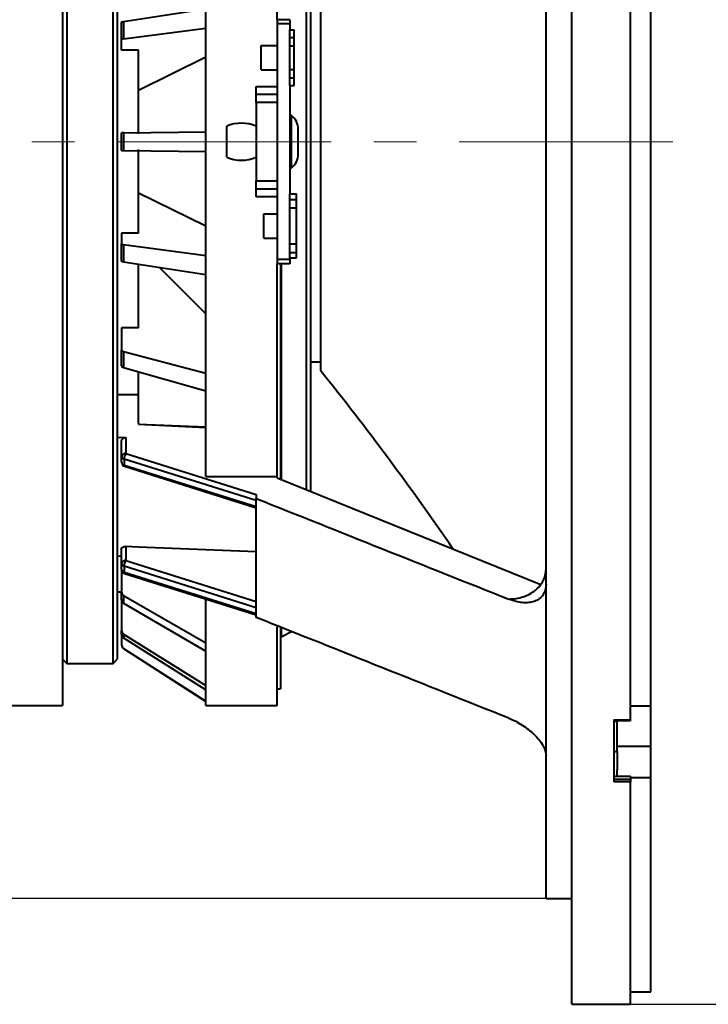
# Model space of a CAD drawing. Units: millimetres. Extents: x 0 to 420, y -34 to 297.
# Drawn here: x 301 to 342, y 135 to 193 of the extents above; entities that cross this region are included whole.
import ezdxf

# ---------------------------------------------------------------- set-up
doc = ezdxf.new("R2010")
doc.units = ezdxf.units.MM
doc.linetypes.add('CENTERX2', pattern=[20.32, 12.7, -2.54, 2.54, -2.54])
doc.layers.add('FORMAT', color=7, linetype='Continuous')
doc.styles.add('SLDTEXTSTYLE2', font='TXT', dxfattribs={"width": 0.7})
doc.dimstyles.new('SLDDIMSTYLE1', dxfattribs={"dimtxt": 3.5, "dimasz": 3, "dimexe": 0, "dimexo": 0.0625, "dimgap": 0.875, "dimtad": 1, "dimdec": 3, "dimlfac": 2, "dimrnd": 1e-09, "dimzin": 12, "dimdsep": 46, "dimtxsty": 'SLDTEXTSTYLE2', "dimsah": 1, "dimcen": 0.09, "dimadec": 0, "dimazin": 3, "dimtfac": 1, "dimtdec": 3, "dimtofl": 0, "dimtmove": 0, "dimatfit": 3, "dimfxl": 0, "dimfrac": 2, "dimtolj": 1, "dimtzin": 12, "dimarcsym": 0})
doc.dimstyles.new('SLDDIMSTYLE2', dxfattribs={"dimtxt": 3.5, "dimasz": 3, "dimexe": 0, "dimexo": 0.0625, "dimgap": 0.875, "dimtad": 1, "dimdec": 0, "dimlfac": 2, "dimrnd": 1e-09, "dimzin": 12, "dimdsep": 46, "dimtxsty": 'SLDTEXTSTYLE2', "dimsah": 1, "dimcen": 0.09, "dimadec": 0, "dimazin": 3, "dimtfac": 1, "dimtdec": 3, "dimtofl": 0, "dimtmove": 0, "dimatfit": 3, "dimfxl": 0, "dimfrac": 2, "dimtolj": 1, "dimtzin": 12, "dimarcsym": 0})
doc.dimstyles.new('SLDDIMSTYLE3', dxfattribs={"dimtxt": 3.5, "dimasz": 3, "dimexe": 0, "dimexo": 0.0625, "dimgap": 0.875, "dimtad": 1, "dimdec": 1, "dimlfac": 2, "dimrnd": 1e-09, "dimzin": 12, "dimdsep": 46, "dimtxsty": 'SLDTEXTSTYLE2', "dimsah": 1, "dimcen": 0.09, "dimadec": 0, "dimazin": 3, "dimtfac": 1, "dimtdec": 3, "dimtofl": 0, "dimtmove": 0, "dimatfit": 3, "dimfxl": 0, "dimfrac": 2, "dimtolj": 1, "dimtzin": 12, "dimarcsym": 0})
doc.dimstyles.new('SLDDIMSTYLE4', dxfattribs={"dimtxt": 3.5, "dimasz": 3, "dimexe": 0, "dimexo": 0.0625, "dimgap": 0.875, "dimtad": 1, "dimdec": 3, "dimlfac": 2, "dimrnd": 1e-09, "dimzin": 12, "dimdsep": 46, "dimtxsty": 'SLDTEXTSTYLE2', "dimsah": 1, "dimcen": 0.09, "dimadec": 0, "dimazin": 3, "dimtfac": 1, "dimtdec": 3, "dimtmove": 0, "dimatfit": 0, "dimfxl": 0, "dimfrac": 2, "dimtolj": 1, "dimtzin": 12, "dimarcsym": 0})

# ---------------------------------------------------------------- blocks, each defined once
blk = doc.blocks.new('_D')
at = {"layer": 'FORMAT'}
for p, q in [((336.934, 237.268), (350.809, 237.268)), ((350.209, 237.268), (350.209, 134.768)), ((336.934, 134.768), (350.809, 134.768))]:
    blk.add_line(p, q, dxfattribs=at)
for points in [[(350.209, 237.268), (349.709, 234.268), (350.709, 234.268)], [(350.209, 134.768), (350.709, 137.768), (349.709, 137.768)]]:
    blk.add_solid(points, dxfattribs=at)
at = {"layer": 'FORMAT', "char_height": 3.5, "attachment_point": 1, "rotation": 90, "style": 'SLDTEXTSTYLE2'}
for s, insert in [('205', (345.114, 184.194, 0.05)), ('%%c', (345.697, 177.983, 0.05))]:
    blk.add_mtext(s, dxfattribs=dict(at, insert=insert))
blk = doc.blocks.new('_D_1')
at = {"layer": 'FORMAT'}
for p, q in [((331.908, 230.98), (263.834, 230.98)), ((264.434, 230.98), (264.434, 141.056)), ((331.908, 141.056), (263.834, 141.056))]:
    blk.add_line(p, q, dxfattribs=at)
for points in [[(264.434, 230.98), (263.934, 227.98), (264.934, 227.98)], [(264.434, 141.056), (264.934, 144.056), (263.934, 144.056)]]:
    blk.add_solid(points, dxfattribs=at)
at = {"layer": 'FORMAT', "char_height": 3.5, "attachment_point": 1, "rotation": 90, "style": 'SLDTEXTSTYLE2'}
for s, insert in [('180', (259.339, 184.525, 0.05)), ('%%c', (259.922, 178.313, 0.05))]:
    blk.add_mtext(s, dxfattribs=dict(at, insert=insert))
blk = doc.blocks.new('_D_3')
at = {"layer": 'FORMAT'}
for p, q in [((286.434, 200.518), (286.434, 253.82)), ((338.134, 148.246), (338.134, 253.82)), ((286.434, 253.22), (338.134, 253.22))]:
    blk.add_line(p, q, dxfattribs=at)
for points in [[(286.434, 253.22), (289.434, 252.72), (289.434, 253.72)], [(338.134, 253.22), (335.134, 253.72), (335.134, 252.72)]]:
    blk.add_solid(points, dxfattribs=at)
at = {"layer": 'FORMAT', "insert": (305.223, 257.732, 0.05), "char_height": 3.5, "attachment_point": 1, "style": 'SLDTEXTSTYLE2'}
blk.add_mtext('103.5', dxfattribs=at)
blk = doc.blocks.new('_D_5')
at = {"layer": 'FORMAT', "color": 7}
for p, q in [((333.434, 152.958), (333.434, 243.736)), ((338.134, 148.246), (338.134, 243.736)), ((333.434, 243.136), (329.434, 243.136)), ((333.434, 243.136), (338.134, 243.136)), ((338.134, 243.136), (351.465, 243.136))]:
    blk.add_line(p, q, dxfattribs=at)
for centre, start, end in [((349.021, 246.405), 153.43495, 206.56505), ((344.155, 246.405), 333.43495, 26.56505)]:
    blk.add_arc(centre, 7.31, start, end, dxfattribs=at)
for points in [[(333.434, 243.136), (330.434, 243.636), (330.434, 242.636)], [(338.134, 243.136), (341.134, 242.636), (341.134, 243.636)]]:
    blk.add_solid(points, dxfattribs=at)
at = {"layer": 'FORMAT', "color": 7, "insert": (342.483, 247.648, 0.05), "char_height": 3.5, "attachment_point": 1, "style": 'SLDTEXTSTYLE2'}
blk.add_mtext('9.5', dxfattribs=at)

msp = doc.modelspace()

# ---------------------------------------------------------------- linework, layer by layer
at = {"color": 7, "linetype": 'Continuous', "lineweight": 40}
for p, q in [((333.43392, 149.77847), (333.43392, 237.26769)), ((336.93391, 151.67032), (336.93391, 220.36507)), ((303.18391, 219.5177), (303.18391, 152.51769)), ((338.13391, 152.49884), (338.13391, 219.53704)), ((303.43391, 217.01769), (303.43391, 155.01769)), ((331.908, 159.72621), (331.908, 212.30917)), ((306.18391, 155.01769), (306.18391, 207.938)), ((306.43391, 207.76123), (306.43391, 155.26769)), ((317.92891, 165.23655), (317.92891, 206.79884)), ((311.68391, 166.13048), (311.68391, 205.90491)), ((315.93391, 193.26769), (315.93391, 205.90491)), ((318.50934, 199.61616), (318.50934, 176.88545)), ((306.7987, 193.15877), (311.68391, 193.90384)), ((306.68391, 192.09091), (306.68391, 193.10889)), ((306.7987, 193.15877), (306.7987, 192.13362)), ((315.93391, 193.26769), (315.93391, 193.01769)), ((316.68391, 193.26769), (315.93391, 193.26769)), ((316.68391, 193.26769), (316.68391, 193.01769)), ((306.7987, 192.13362), (311.68391, 192.77174)), ((315.93391, 193.01769), (315.93391, 179.01769)), ((316.68391, 193.01769), (315.93391, 193.01769)), ((316.68391, 193.01769), (316.68391, 192.6677)), ((316.68391, 192.21769), (316.68391, 192.66769)), ((316.68391, 192.66769), (316.93391, 192.66769)), ((316.93391, 192.21769), (316.93391, 192.66769)), ((306.68391, 191.4514), (306.68391, 192.09091)), ((316.68391, 191.71769), (316.68391, 192.21769)), ((316.68391, 192.21769), (316.93391, 192.21769)), ((316.93391, 191.71769), (316.93391, 192.21769)), ((307.68391, 191.4514), (306.68391, 191.4514)), ((307.68391, 186.48455), (307.68391, 191.4514)), ((314.98391, 191.74269), (315.93391, 191.74269)), ((314.98391, 190.29269), (314.98391, 191.74269)), ((316.68391, 190.31769), (316.68391, 191.71769)), ((316.68391, 191.71769), (316.93391, 191.71769)), ((316.93391, 190.31769), (316.93391, 191.71769)), ((311.68391, 191.03437), (307.68391, 189.06463)), ((314.98391, 190.29269), (315.93391, 190.29269)), ((316.68391, 189.8177), (316.68391, 190.31769)), ((316.68391, 190.31769), (316.93391, 190.31769)), ((316.93391, 189.8177), (316.93391, 190.31769)), ((316.68391, 189.36769), (316.68391, 189.8177)), ((316.68391, 189.8177), (316.93391, 189.8177)), ((316.93391, 189.36769), (316.93391, 189.8177)), ((314.68391, 189.2938), (315.93391, 189.2938)), ((314.68391, 188.84269), (314.68391, 189.2938)), ((316.68391, 189.36769), (316.93391, 189.36769)), ((316.68391, 189.36769), (316.68391, 182.91769)), ((314.68391, 188.84269), (315.93391, 188.84269)), ((314.68391, 188.34269), (314.68391, 188.84269)), ((315.93391, 188.34269), (314.68391, 188.34269)), ((314.68391, 188.34269), (314.68391, 183.6927)), ((316.78219, 187.56769), (316.68391, 187.56769)), ((316.78219, 184.92168), (316.78219, 187.56769)), ((312.93391, 185.36362), (312.93391, 186.94269)), ((317.18391, 185.48736), (317.18391, 186.76769)), ((306.68391, 185.4959), (306.68391, 186.53949)), ((306.7987, 186.54316), (311.68391, 186.59799)), ((306.7987, 186.54316), (306.7987, 185.49223)), ((306.7987, 185.49223), (311.68391, 185.4374)), ((307.68391, 180.58399), (307.68391, 185.55084)), ((317.18391, 185.2677), (317.18391, 185.48736)), ((312.93391, 185.09269), (312.93391, 185.36362)), ((316.78219, 184.46769), (316.78219, 184.92168)), ((316.68391, 184.46769), (316.78219, 184.46769)), ((314.68391, 183.6927), (315.93391, 183.6927)), ((314.68391, 183.1927), (314.68391, 183.6927)), ((315.93391, 183.1927), (314.68391, 183.1927)), ((314.68391, 182.74159), (314.68391, 183.1927)), ((311.68391, 181.00102), (307.68391, 182.97076)), ((315.93391, 182.74159), (314.68391, 182.74159)), ((316.68391, 182.59269), (316.68391, 182.91769)), ((316.68391, 182.91769), (317.08391, 182.91769)), ((316.68391, 182.0927), (316.68391, 182.59269)), ((316.68391, 182.59269), (317.08391, 182.59269)), ((317.08391, 182.59269), (317.08391, 182.91769)), ((317.08391, 182.0927), (317.08391, 182.59269)), ((316.68391, 179.9427), (316.68391, 182.0927)), ((316.68391, 182.0927), (317.08391, 182.0927)), ((317.08391, 179.9427), (317.08391, 182.0927)), ((315.13391, 180.29269), (315.13391, 181.74269)), ((315.13391, 181.74269), (315.93391, 181.74269)), ((307.68391, 180.58399), (306.68391, 180.58399)), ((306.68391, 180.58399), (306.68391, 179.94448)), ((315.13391, 180.29269), (315.93391, 180.29269)), ((306.68391, 178.9265), (306.68391, 179.94448)), ((306.7987, 179.90176), (306.7987, 178.87662)), ((306.7987, 179.90176), (311.68391, 179.26365)), ((316.68391, 179.4427), (316.68391, 179.9427)), ((316.68391, 179.9427), (317.08391, 179.9427)), ((317.08391, 179.4427), (317.08391, 179.9427)), ((315.93391, 179.01769), (315.93391, 178.76769)), ((316.68391, 179.01769), (315.93391, 179.01769)), ((316.68391, 179.4427), (317.08391, 179.4427)), ((316.68391, 179.11769), (316.68391, 179.44269)), ((316.68391, 179.11769), (317.08391, 179.11769)), ((316.68391, 179.11769), (316.68391, 179.01769)), ((316.68391, 179.01769), (316.68391, 178.76769)), ((317.08391, 179.11769), (317.08391, 179.44269)), ((306.7987, 178.87662), (311.68391, 178.13155)), ((307.68391, 174.95015), (307.68391, 178.74161)), ((311.68391, 175.79957), (308.94199, 178.54974)), ((316.68391, 178.76769), (315.93391, 178.76769)), ((315.93391, 166.13048), (315.93391, 178.76769)), ((316.13391, 178.76769), (316.13391, 165.96119)), ((318.50934, 176.88545), (318.50934, 172.41923)), ((307.68391, 174.95015), (306.68391, 174.95015)), ((306.68391, 174.95015), (306.68391, 173.64757)), ((306.68391, 172.70516), (306.68391, 173.64757)), ((306.7987, 173.56057), (306.7987, 172.61153)), ((306.7987, 173.56057), (311.68391, 172.26084)), ((306.7987, 172.61153), (311.68391, 171.21279)), ((317.92891, 172.94269), (318.50934, 172.94269)), ((307.68391, 170.97148), (307.68391, 172.36177)), ((307.68391, 170.97148), (306.43391, 170.97148)), ((307.68391, 169.30359), (307.68391, 170.97148)), ((307.68391, 169.30359), (307.68391, 169.24247)), ((307.68391, 169.24247), (311.68391, 169.08595)), ((307.68391, 169.22729), (307.68391, 169.24247)), ((307.68391, 169.22729), (311.68391, 169.03193)), ((306.43391, 168.45746), (306.93391, 168.43663)), ((306.68391, 167.32356), (306.68391, 168.24142)), ((306.93391, 168.43663), (306.93391, 167.50033)), ((306.68391, 166.97001), (306.68391, 167.32356)), ((306.93391, 167.50033), (314.68391, 165.06588)), ((314.68391, 164.69567), (306.83242, 167.162)), ((306.83242, 167.162), (306.83242, 166.80845)), ((306.83242, 166.80845), (314.68391, 164.34211)), ((306.85899, 166.7315), (314.68391, 164.2735)), ((311.68391, 166.13048), (315.93391, 166.13048)), ((315.93391, 166.04193), (315.93391, 166.13048)), ((315.93391, 166.04193), (331.59565, 159.71933)), ((314.68391, 165.06588), (314.68391, 164.82616)), ((314.68391, 157.75509), (314.68391, 164.82616)), ((306.68391, 160.9596), (306.68391, 161.82429)), ((306.93391, 161.96639), (306.93391, 161.13637)), ((306.68391, 161.37598), (306.43391, 161.3864)), ((306.68391, 160.60604), (306.68391, 160.9596)), ((306.93391, 161.13637), (314.68391, 158.70192)), ((306.68391, 160.60604), (306.68391, 159.24672)), ((314.68391, 158.33171), (306.83242, 160.79804)), ((306.83242, 160.79804), (306.83242, 160.44449)), ((306.83242, 160.44449), (314.68391, 157.97815)), ((306.85899, 160.36753), (314.68391, 157.90954)), ((331.908, 149.54388), (331.908, 159.72621)), ((306.43391, 159.2677), (306.68391, 159.2677)), ((306.68391, 158.79842), (306.68391, 159.24672)), ((306.68391, 158.79842), (306.68391, 156.97249)), ((306.7987, 159.05843), (311.68391, 156.24561)), ((306.7987, 159.05843), (306.7987, 158.60699)), ((306.7987, 158.60699), (311.68391, 155.74706)), ((311.68391, 152.51769), (311.68391, 158.88284)), ((329.708, 158.83347), (329.708, 158.84705)), ((306.68391, 156.74271), (306.68391, 156.97249)), ((315.93391, 152.51769), (315.93391, 157.18811)), ((316.13391, 157.12655), (316.13391, 153.51769)), ((316.16147, 156.59654), (316.79164, 156.91307)), ((306.68391, 156.74271), (306.68391, 156.12394)), ((306.7987, 156.76822), (311.68391, 153.71644)), ((306.7987, 156.76822), (306.7987, 156.53682)), ((306.7987, 156.53682), (311.68391, 153.46089)), ((306.68391, 156.11939), (306.68391, 156.12394)), ((306.7987, 155.9137), (311.68391, 152.77276)), ((306.7987, 155.90911), (311.68391, 152.7677)), ((303.18391, 155.26769), (303.43391, 155.01769)), ((306.18391, 155.01769), (306.43391, 155.26769)), ((303.43391, 155.01769), (306.18391, 155.01769)), ((315.93391, 153.51769), (316.13391, 153.51769)), ((293.18391, 152.51769), (303.18391, 152.51769)), ((311.68391, 152.51769), (315.93391, 152.51769)), ((336.93391, 152.49884), (338.13391, 152.49884)), ((338.13391, 150.10763), (338.13391, 152.49835)), ((335.93391, 151.67032), (336.93391, 151.67032)), ((335.93391, 151.67032), (335.93391, 147.9806)), ((335.93391, 151.63734), (336.93391, 151.63734)), ((336.13391, 151.56224), (335.93391, 151.56224)), ((336.13391, 151.63734), (336.13391, 151.56224)), ((336.13391, 149.78481), (336.13391, 151.56224)), ((336.93391, 151.67032), (336.93391, 151.63734)), ((333.43392, 134.7677), (333.43392, 149.77847)), ((335.93391, 149.78481), (336.13391, 149.78481)), ((336.13391, 150.10763), (338.13391, 150.10763)), ((336.13391, 149.78481), (336.13391, 148.70028)), ((338.13391, 148.24597), (338.13391, 150.10763)), ((331.908, 141.05569), (331.908, 149.54388)), ((336.13391, 148.30898), (336.13391, 148.70028)), ((336.93391, 148.30898), (335.93391, 148.30898)), ((336.93391, 148.30046), (335.93391, 148.30046)), ((335.93391, 148.15141), (336.93391, 148.15141)), ((336.93391, 148.30898), (336.93391, 148.30046)), ((336.93391, 148.30046), (336.93391, 148.15141)), ((336.93391, 148.24597), (338.13391, 148.24597)), ((336.93391, 148.15141), (336.93391, 147.9806)), ((338.13391, 135.51769), (338.13391, 148.24597)), ((336.93391, 147.9806), (335.93391, 147.9806)), ((336.93391, 134.7677), (336.93391, 147.9806)), ((331.908, 141.05569), (333.43392, 141.05569)), ((336.93391, 135.51769), (338.13391, 135.51769)), ((333.43392, 134.7677), (336.93391, 134.7677))]:
    msp.add_line(p, q, dxfattribs=at)
at = {"color": 8, "linetype": 'Continuous', "lineweight": 40}
for p, q in [((317.65334, 206.68759), (317.65334, 165.74367)), ((316.16147, 178.76769), (316.16147, 165.95006)), ((317.65334, 165.74367), (317.65334, 165.3478)), ((316.16147, 157.15476), (316.16147, 156.59654)), ((306.7987, 155.9137), (306.7987, 155.90911))]:
    msp.add_line(p, q, dxfattribs=at)
at = {"color": 7, "linetype": 'Continuous', "lineweight": 40, "flags": 128}
for points in [[(306.68391, 193.10889), (306.68586, 193.11628), (306.69168, 193.12355), (306.70126, 193.1306), (306.71448, 193.1373), (306.73111, 193.14357), (306.75091, 193.14929), (306.77355, 193.15438), (306.7987, 193.15877)], [(306.7987, 178.87662), (306.77355, 178.88101), (306.75091, 178.8861), (306.73111, 178.89182), (306.71448, 178.89809), (306.70126, 178.90479), (306.69168, 178.91184), (306.68586, 178.91911), (306.68391, 178.9265)], [(306.68391, 173.64757), (306.68586, 173.63468), (306.69168, 173.62199), (306.70126, 173.6097), (306.71448, 173.59801), (306.73111, 173.58708), (306.75091, 173.5771), (306.77355, 173.56821), (306.7987, 173.56057)], [(314.68391, 161.64513), (307.69743, 161.93473), (306.93391, 161.96639)]]:
    msp.add_lwpolyline(points, dxfattribs=at)
at = {"color": 8, "linetype": 'Continuous', "lineweight": 40, "flags": 128}
for points in [[(306.85899, 166.7315), (306.84952, 166.73747), (306.84015, 166.7531), (306.83437, 166.77707), (306.83242, 166.80845)], [(306.85899, 160.36753), (306.84952, 160.3735), (306.84015, 160.38914), (306.83437, 160.41311), (306.83242, 160.44449)]]:
    msp.add_lwpolyline(points, dxfattribs=at)
at = {"color": 7, "linetype": 'Continuous', "lineweight": 40}
for centre, radius, start, end in [((306.78587, 191.99252), 0.14169, 84.8051597, 136.0187365), ((316.18648, 186.76769), 0.99743, 0, 53.3270452), ((313.80891, 184.84269), 2.275, 67.3801351, 112.6198649), ((306.77952, 185.34625), 1.19707, 89.0822782, 94.581091), ((306.77952, 186.68914), 1.19707, 265.418909, 270.9177218), ((313.80891, 187.19269), 2.275, 247.3801351, 292.6198649), ((316.18648, 185.26769), 0.99743, 306.6729548, 0), ((306.78587, 180.04287), 0.14169, 223.9812635, 275.1948403), ((306.81011, 172.7427), 0.13166, 196.5646155, 265.0272881), ((180.05747, 61.34569), 177.5, 34.4773872, 38.7384635), ((306.90266, 167.27936), 0.22317, 81.9505312, 168.5782544), ((306.86929, 167.34493), 0.18661, 186.5766524, 258.60344), ((307.56357, 167.12706), 0.73198, 149.3392257, 177.2635607), ((306.86929, 166.99138), 0.18661, 186.5766524, 258.60344), ((306.93391, 166.97), 0.25, 180, 252.5612801), ((306.90266, 160.9154), 0.22317, 81.9503754, 168.5784102), ((306.86929, 160.98097), 0.18661, 186.5766524, 258.60344), ((307.56356, 160.7631), 0.73198, 149.3391649, 177.2636215), ((306.93391, 160.60604), 0.25, 180, 252.5612801), ((306.86929, 160.62742), 0.18661, 186.5766524, 258.60344), ((306.9033, 159.25133), 0.21943, 181.2051929, 241.5304375), ((306.90748, 158.80234), 0.2236, 181.0044645, 240.8885505), ((306.92523, 156.9737), 0.24131, 180.2865568, 238.3766951), ((306.92754, 156.74359), 0.24363, 180.2063302, 238.0716128), ((316.18391, 156.55186), 0.05, 116.6700551, 180), ((306.93387, 156.12395), 0.24996, 180.0016211, 237.2626299), ((306.93391, 156.11939), 0.25, 180, 237.2571446)]:
    msp.add_arc(centre, radius, start, end, dxfattribs=at)
for points, knots in [([(306.68391, 168.24142), (306.68391, 168.29508), (306.71053, 168.34692), (306.80262, 168.41942), (306.8677, 168.43939), (306.93391, 168.43663)], [0, 0, 0, 0, 0.5, 0.5, 1, 1, 1, 1]), ([(306.68391, 161.8243), (306.68391, 161.86429), (306.71076, 161.90235), (306.80268, 161.95498), (306.86745, 161.96914), (306.93391, 161.96639)], [0, 0, 0, 0, 0.5, 0.5, 1, 1, 1, 1]), ([(329.708, 158.84705), (329.85403, 158.84705), (329.99759, 158.85839), (330.27997, 158.9029), (330.42029, 158.93661), (330.68738, 159.02464), (330.81399, 159.07855), (331.05346, 159.20623), (331.16655, 159.28056), (331.369, 159.44323), (331.45976, 159.53219), (331.61989, 159.72595), (331.6875, 159.82889), (331.79626, 160.04284), (331.83809, 160.15529), (331.89399, 160.38607), (331.908, 160.50317), (331.908, 160.62199)], [0, 0, 0, 0, 0.125, 0.125, 0.25, 0.25, 0.375, 0.375, 0.5, 0.5, 0.625, 0.625, 0.75, 0.75, 0.875, 0.875, 1, 1, 1, 1]), ([(331.908, 159.72621), (331.908, 159.60151), (331.89246, 159.48485), (331.83024, 159.26757), (331.78282, 159.16682), (331.69174, 159.03583), (331.65797, 158.99514), (331.58365, 158.91959), (331.54284, 158.88458), (331.41298, 158.79036), (331.31626, 158.74122), (331.10403, 158.66787), (330.98953, 158.64429), (330.75141, 158.62171), (330.62577, 158.62255), (330.36956, 158.64677), (330.23952, 158.66987), (329.97577, 158.73648), (329.84154, 158.78028), (329.708, 158.83347)], [0, 0, 0, 0, 0.125, 0.125, 0.25, 0.25, 0.3125, 0.3125, 0.375, 0.375, 0.5, 0.5, 0.625, 0.625, 0.75, 0.75, 0.875, 0.875, 1, 1, 1, 1]), ([(329.708, 151.7624), (329.97541, 151.6559), (330.23832, 151.5217), (330.75444, 151.19245), (330.99237, 151.0073), (331.31325, 150.69498), (331.41062, 150.58819), (331.58346, 150.37123), (331.65983, 150.25938), (331.78191, 150.04271), (331.82869, 149.93693), (331.89227, 149.73099), (331.908, 149.63402), (331.908, 149.54388)], [0, 0, 0, 0, 0.25, 0.25, 0.5, 0.5, 0.625, 0.625, 0.75, 0.75, 0.875, 0.875, 1, 1, 1, 1])]:
    msp.add_open_spline(points, degree=3, knots=knots, dxfattribs=at)
for points in [[(314.68391, 164.82616), (319.68957, 162.82563), (324.69806, 160.82864), (329.708, 158.83347)], [(329.708, 151.7624), (324.69806, 153.75757), (319.68957, 155.75456), (314.68391, 157.75509)]]:
    msp.add_open_spline(points, degree=3, dxfattribs=at)
at = {"layer": 'FORMAT', "linetype": 'CENTERX2', "lineweight": 0}
msp.add_line((339.45318, 186.01769), (285.29976, 186.01769), dxfattribs=at)

# ---------------------------------------------------------------- dimensions: what is measured, and where the dimension line sits
at = {"layer": 'FORMAT'}
dim = msp.add_linear_dim(base=(338.13391, 253.22027), p1=(286.43391, 200.51769), p2=(338.13391, 148.24597), dimstyle='SLDDIMSTYLE3', dxfattribs=at)
dim.commit()
dim.dimension.update_dxf_attribs({"geometry": '_D_3', "text_midpoint": (312.28391, 253.22027), "dimtype": 160})
at = {"layer": 'FORMAT', "color": 7}
dim = msp.add_linear_dim(base=(338.13391, 243.13587), p1=(333.43391, 152.95796), p2=(338.13391, 148.24597), text='(<>)', dimstyle='SLDDIMSTYLE4', dxfattribs=at)
dim.commit()
dim.dimension.update_dxf_attribs({"geometry": '_D_5', "text_midpoint": (346.58838, 243.13587), "dimtype": 160})
at = {"layer": 'FORMAT'}
for base, p1, p2, dimstyle, picture, middle in [((350.209, 134.76769), (336.93391, 237.26769), (336.93391, 134.76769), 'SLDDIMSTYLE1', '_D', (350.209, 186.01769)), ((264.43391, 141.05569), (331.908, 230.97969), (331.908, 141.05569), 'SLDDIMSTYLE2', '_D_1', (264.43391, 186.01769))]:
    dim = msp.add_linear_dim(base=base, p1=p1, p2=p2, angle=90, text='%%c<>', dimstyle=dimstyle, dxfattribs=at)
    dim.commit()
    dim.dimension.update_dxf_attribs({"geometry": picture, "text_midpoint": middle, "dimtype": 160})

doc.saveas('drawing.dxf')
